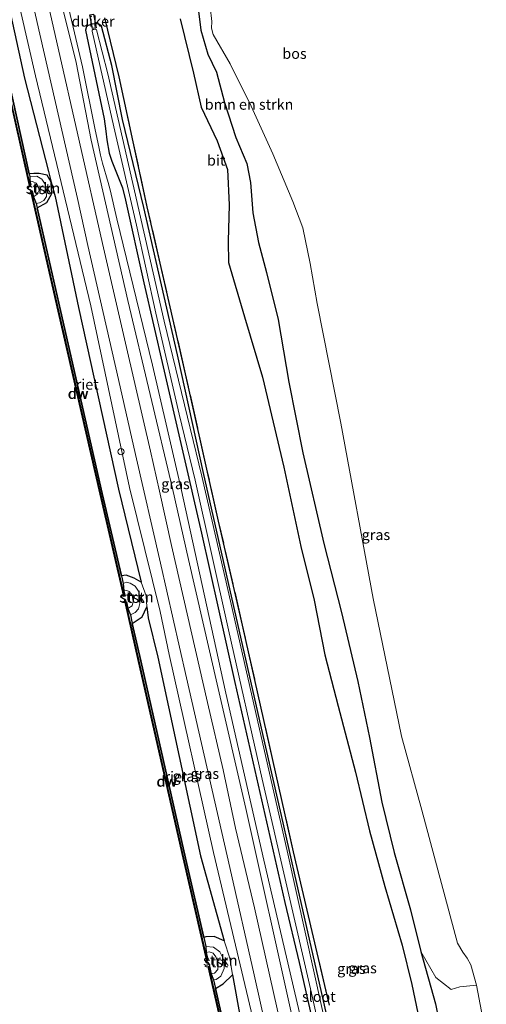
# Model space of a CAD drawing. Units: metres. Extents: x 239995 to 250000, y 474998 to 481251.
# Drawn here: x 240331 to 240441, y 479468 to 479702 of the extents above; entities that cross this region are included whole.
import ezdxf
from ezdxf.enums import TextEntityAlignment as Align

# ---------------------------------------------------------------- set-up
doc = ezdxf.new("R2010")
doc.units = ezdxf.units.M
doc.linetypes.add('IE-TERREINAFSCHEIDING', pattern=[10, 8, -2])
doc.layers.get('0').update_dxf_attribs({"lineweight": 25})
for name, color, linetype, lineweight in [('B-ME-GC-DAMWAND-GV-B6', 10, 'Continuous', 25), ('B-ME-GC-DAMWAND-L-B1', 10, 'Continuous', 25), ('B-ME-GR-BOMENSTRUIKEN-GV-B6', 93, 'Continuous', 18), ('B-ME-GR-BOS-GV-B6', 10, 'Continuous', 25), ('B-ME-GR-STRUIKEN-GV-B6', 93, 'Continuous', 18), ('B-ME-GW-INSTEEKWATERGANG-L-B1', 10, 'Continuous', 25), ('B-ME-GW-KRUINLIJN-L-B1', 93, 'Continuous', 18), ('B-ME-GW-TEENLIJN-L-B1', 93, 'Continuous', 18), ('B-ME-IE-GRASLAND-GV-B6', 93, 'Continuous', 18), ('B-ME-IE-RIET-GV-B6', 10, 'Continuous', 25), ('B-ME-IE-TERREINAFSCHEIDING-RASTERHEKWERK-L-B1', 8, 'IE-TERREINAFSCHEIDING', 18), ('B-ME-KW-DUIKER-GV-B6', 10, 'Continuous', 25), ('B-ME-OB-BEKLEDING-GV-B6', 253, 'Continuous', 18), ('B-ME-OB-WATERLIJN-L-B1', 133, 'OB-WATERLIJN', 18), ('B-ME-OG-WATER-GV-B6', 153, 'Continuous', 18), ('B-ME-VH-VERH_SOORT-BITUMEN-GV-B6', 8, 'IE-TERREINAFSCHEIDING-NATUURLIJK-HOUTWAL', 18), ('B-ME-VV-SCHEEPVAARTTEKENS-S-B1', 13, 'Continuous', 18)]:
    doc.layers.add(name, color=color, linetype=linetype, lineweight=lineweight)
doc.styles.add('NLCS-ISO', font='NLCS-ISO.TTF')
doc.linetypes.add('IE-TERREINAFSCHEIDING-NATUURLIJK-HOUTWAL', pattern='A,7,-1.5,[67,NLCS.SHX,S=0.75,R=45,X=0,Y=0],-1.5,7,-1.5,[70,NLCS.SHX,S=0.75,R=0,X=0,Y=0],-1.5', length=20)
doc.linetypes.add('OB-WATERLIJN', pattern='A,10,[32,NLCS.SHX,S=2,R=0,X=0,Y=0],-12', length=22)

# ---------------------------------------------------------------- blocks, each defined once
blk = doc.blocks.new('dtb')
blk.add_circle((0, 0), 0.75)

msp = doc.modelspace()

# ---------------------------------------------------------------- linework, layer by layer
at = {"layer": 'B-ME-GC-DAMWAND-GV-B6'}
for points in [[(240311.8905, 479757.165, 10.053), (240312.3355, 479756.1425, 10.2408), (240312.6482, 479754.7604, 10.2411), (240319.6555, 479723.7872, 10.2352), (240327.9463, 479687.3731, 10.2471), (240332.8432, 479665.4338, 10.2408), (240332.9808, 479664.8173, 10.2497), (240332.9584, 479663.7915, 10.053), (240333.1977, 479662.7255, 10.053), (240332.8913, 479662.6568, 10.053), (240327.3946, 479687.1363, 10.053), (240319.1151, 479723.7116, 10.053), (240311.1313, 479759.1036, 10.053), (240311.4376, 479759.1727, 10.053), (240311.8905, 479757.165, 10.053)], [(240333.854, 479659.9954, 10.053), (240334.4962, 479658.3582, 10.2342), (240334.7193, 479657.3753, 10.2354), (240340.2554, 479632.9782, 10.2474), (240350.144, 479589.5563, 10.2437), (240354.672, 479570.0337, 10.2364), (240355.0993, 479568.1916, 10.2433), (240355.2591, 479566.4516, 10.053), (240355.5585, 479565.1569, 10.053), (240355.2526, 479565.0862, 10.053), (240349.6312, 479589.3973, 10.053), (240339.7182, 479632.8484, 10.053), (240333.2289, 479661.3254, 10.053), (240333.535, 479661.3951, 10.053), (240333.854, 479659.9954, 10.053)], [(240356.2445, 479562.2642, 10.053), (240356.8111, 479560.7297, 10.2126), (240357.2382, 479558.7064, 10.213), (240359.29, 479549.8061, 10.213), (240369.9123, 479503.002, 10.2173), (240374.2433, 479484.1428, 10.2171), (240374.7363, 479481.9958, 10.217), (240374.8201, 479480.5928, 10.053), (240375.261, 479478.6719, 10.053), (240374.955, 479478.6017, 10.053), (240369.3495, 479503.0213, 10.053), (240358.7613, 479549.6856, 10.053), (240355.5896, 479563.7394, 10.053), (240355.8959, 479563.8085, 10.053), (240356.2445, 479562.2642, 10.053)], [(240375.9778, 479475.5316, 10.053), (240376.5529, 479474.0858, 10.2128), (240377.0122, 479472.0468, 10.2132), (240380.9813, 479454.4239, 10.2166), (240388.7091, 479420.6631, 10.2114), (240392.6608, 479403.27, 10.2224), (240393.1795, 479400.9869, 10.2238), (240393.2927, 479399.677, 10.053), (240393.7256, 479397.7805, 10.053), (240393.4195, 479397.7106, 10.053), (240388.1737, 479420.6918, 10.053), (240380.4842, 479454.3787, 10.053), (240375.2579, 479477.2746, 10.053), (240375.564, 479477.3445, 10.053), (240375.9778, 479475.5316, 10.053)]]:
    msp.add_polyline3d(points, dxfattribs=at)
at = {"layer": 'B-ME-GC-DAMWAND-L-B1'}
for points in [[(240333.0292, 479662.7596, 10.506), (240327.5477, 479687.1708, 10.5021), (240319.2682, 479723.7463, 10.5161), (240311.2897, 479759.1149, 10.51)], [(240355.3876, 479565.1991, 10.5026), (240349.7842, 479589.4325, 10.5216), (240339.8713, 479632.8833, 10.5144), (240333.3857, 479661.3438, 10.5187)], [(240375.1069, 479478.6417, 10.4873), (240369.5026, 479503.0563, 10.4802), (240362.1511, 479535.3785, 10.4937), (240358.9145, 479549.7202, 10.4993), (240355.7547, 479563.7213, 10.5046)], [(240393.5685, 479397.7632, 10.5041), (240388.3268, 479420.7267, 10.4843), (240380.6373, 479454.4136, 10.5043), (240375.4124, 479477.3033, 10.5095)]]:
    msp.add_polyline3d(points, dxfattribs=at)
at = {"layer": 'B-ME-GR-BOMENSTRUIKEN-GV-B6'}
for points in [[(240434.908, 479472.425, 9.509), (240432.864, 479471.778, 9.64), (240429.291, 479474.668, 10.027), (240425.657, 479480.817, 10.599), (240423.216, 479490.69, 10.57), (240419.358, 479504.288, 10.566), (240416.413, 479516.284, 10.494), (240413.493, 479531.63, 10.414), (240410.765, 479544.912, 10.431), (240406.895, 479561.282, 10.376), (240402.725, 479577.696, 10.452), (240397.736, 479599.222, 10.494), (240394.378, 479615.959, 10.487), (240391.871, 479630.875, 10.449), (240389.109, 479642.028, 10.474), (240387.172, 479649.133, 10.474), (240385.879, 479656.164, 10.461), (240385.293, 479663.406, 10.457), (240384.416, 479667.911, 10.482), (240381.837, 479674.079, 10.588), (240379.106, 479682.407, 10.676), (240377.227, 479689.544, 10.63), (240375.152, 479693.874, 10.672), (240373.487, 479699.546, 10.79), (240372.72, 479705.977, 10.786)], [(240375.718, 479705.0505, 8.767), (240376.1147, 479701.6278, 8.767), (240376.0456, 479699.9833, 8.767), (240376.4772, 479698.538, 8.767), (240380.45, 479691.525, 8.767), (240385.428, 479681.466, 8.767), (240390.573, 479670.187, 8.767), (240395.35, 479658.906, 8.767), (240397.673, 479652.591, 8.767), (240399.452, 479644.173, 8.767), (240401.112, 479634.642, 8.767), (240406.739, 479606.216, 8.768), (240414.397, 479564.625, 8.768), (240421.148, 479531.915, 8.768), (240425.972, 479514.346, 8.768), (240434.385, 479482.753, 8.768), (240435.659, 479480.634, 8.768), (240436.688, 479479.251, 8.768), (240437.575, 479477.645, 8.768), (240438.901, 479472.821, 8.768), (240434.908, 479472.425, 9.509)]]:
    msp.add_polyline3d(points, dxfattribs=at)
at = {"layer": 'B-ME-GR-BOS-GV-B6'}
for points in [[(240404.052, 479468.024, 10.107), (240403.487, 479470.397, 10.124), (240395.468, 479504.503, 9.922), (240390.667, 479525.941, 9.884), (240383.417, 479558.283, 9.901), (240377.744, 479583.008, 9.947), (240374.975, 479595.309, 9.93), (240369.919, 479617.954, 9.905), (240363.888, 479644.218, 10.01), (240360.825, 479657.591, 10.192), (240354.115, 479688.445, 10.546), (240350.763, 479702.48, 10.554)], [(240368.624, 479702.226, 10.849), (240371.807, 479689.326, 10.904), (240373.593, 479681.299, 10.954), (240377.383, 479673.297, 10.777), (240379.818, 479666.437, 10.487), (240380.24, 479658.07, 10.398), (240380.024, 479649.453, 10.571), (240380.104, 479644.376, 10.609), (240383.837, 479631.52, 10.638), (240388.126, 479617.186, 10.466), (240393.185, 479595.767, 10.435), (240397.234, 479576.957, 10.452), (240400.359, 479564.237, 10.515), (240402.92, 479551.24, 10.515), (240406.055, 479539.02, 10.574), (240410.203, 479523.377, 10.658), (240413.534, 479509.466, 10.532), (240417.193, 479496.271, 10.473), (240421.274, 479482.339, 10.578), (240423.53, 479473.001, 10.583), (240425.694, 479462.727, 10.642)]]:
    msp.add_polyline3d(points, dxfattribs=at)
at = {"layer": 'B-ME-GR-STRUIKEN-GV-B6'}
for points in [[(240338.0496, 479663.4314, 10.8042), (240338.2021, 479660.7321, 10.7184), (240336.9783, 479658.6284, 10.4592), (240334.7193, 479657.3753, 10.2354), (240334.4962, 479658.3582, 10.2342), (240335.2838, 479658.5564, 10.4975), (240336.2507, 479659.1317, 10.5412), (240336.9258, 479660.0669, 10.6084), (240336.9923, 479661.4338, 10.6278), (240336.6214, 479662.9804, 10.6848), (240335.801, 479664.1554, 10.6604), (240334.6289, 479664.8566, 10.5419), (240332.9808, 479664.8173, 10.2497), (240332.8432, 479665.4338, 10.2408), (240333.8749, 479665.482, 10.3871), (240335.1796, 479665.5517, 10.4655), (240337.076, 479665.1345, 10.622), (240338.0496, 479663.4314, 10.8042)], [(240359.4059, 479568.4873, 10.5985), (240360.5282, 479565.264, 10.6252), (240360.7474, 479562.6619, 10.6113), (240359.6131, 479560.2436, 10.4602), (240357.2382, 479558.7064, 10.213), (240356.8111, 479560.7297, 10.2126), (240357.9291, 479561.3098, 10.4926), (240358.7146, 479562.1899, 10.5362), (240359.0507, 479563.4435, 10.6035), (240359.1172, 479564.8105, 10.6229), (240358.7463, 479566.357, 10.6798), (240357.9259, 479567.5321, 10.6554), (240356.7538, 479568.2332, 10.5369), (240355.9103, 479568.4883, 10.4268), (240355.0993, 479568.1916, 10.2433), (240354.672, 479570.0337, 10.2364), (240355.7811, 479570.1431, 10.3384), (240357.6721, 479569.4137, 10.4556), (240359.4059, 479568.4873, 10.5985)], [(240379.0292, 479483.3375, 10.6688), (240380.3638, 479479.2599, 10.7493), (240381.0512, 479475.2867, 10.6807), (240378.8379, 479473.1494, 10.3343), (240377.0122, 479472.0468, 10.2132), (240376.5529, 479474.0858, 10.2128), (240377.1779, 479474.1722, 10.395), (240378.2703, 479474.9695, 10.474), (240379.0629, 479476.7632, 10.5746), (240379.0809, 479478.7038, 10.6455), (240377.9874, 479480.7019, 10.5125), (240376.4962, 479481.8596, 10.3755), (240374.7363, 479481.9958, 10.217), (240374.2433, 479484.1428, 10.2171), (240374.6798, 479484.2919, 10.1755), (240376.6631, 479484.3882, 10.448), (240379.0292, 479483.3375, 10.6688)]]:
    msp.add_polyline3d(points, dxfattribs=at)
at = {"layer": 'B-ME-GW-INSTEEKWATERGANG-L-B1'}
for points in [[(240372.72, 479705.977, 10.786), (240373.487, 479699.546, 10.79), (240375.152, 479693.874, 10.672), (240377.227, 479689.544, 10.63), (240379.106, 479682.407, 10.676), (240381.837, 479674.079, 10.588), (240384.416, 479667.911, 10.482), (240385.293, 479663.406, 10.457), (240385.879, 479656.164, 10.461), (240387.172, 479649.133, 10.474), (240389.109, 479642.028, 10.474), (240391.871, 479630.875, 10.449), (240394.378, 479615.959, 10.487), (240397.736, 479599.222, 10.494), (240402.725, 479577.696, 10.452), (240406.895, 479561.282, 10.376), (240410.765, 479544.912, 10.431), (240413.493, 479531.63, 10.414), (240416.413, 479516.284, 10.494), (240419.358, 479504.288, 10.566), (240423.216, 479490.69, 10.57), (240425.657, 479480.817, 10.599), (240429.19, 479468.404, 10.591), (240430.972, 479459.209, 10.658)], [(240403.635, 479464.547, 9.783), (240396.2895, 479496.932, 9.786), (240392.6167, 479513.1245, 9.7875), (240388.944, 479529.317, 9.789), (240381.5985, 479561.702, 9.792), (240374.253, 479594.087, 9.795), (240367.955, 479622.489, 9.779), (240363.521, 479641.857, 9.842), (240360.011, 479657.424, 10.074), (240354.931, 479678.321, 10.255), (240352.375, 479691.191, 10.482), (240349.9227, 479700.502, 10.4196), (240349.4712, 479700.8531, 10.4358), (240348.8126, 479701.0215, 10.4578), (240347.6908, 479700.9767, 10.4903), (240346.8337, 479700.6804, 10.5234), (240346.3987, 479700.3938, 10.5587), (240346.1493, 479699.5623, 10.5801), (240350.6163, 479678.4862, 10.5064), (240350.9967, 479675.5611, 10.6064), (240351.2596, 479673.4725, 10.8162), (240351.8115, 479670.307, 10.8236), (240352.3947, 479668.4167, 10.777), (240354.9366, 479662.0768, 10.23), (240355.6867, 479659.2151, 10.157), (240360.0193, 479639.5919, 10.1922), (240364.5633, 479619.5753, 10.2221), (240373.7098, 479580.1478, 10.1218), (240381.623, 479544.6577, 10.2186), (240387.5435, 479518.5674, 10.2124), (240393.464, 479492.477, 10.2062), (240396.8539, 479478.1997, 10.2784), (240401.2471, 479458.7584, 10.3312)]]:
    msp.add_polyline3d(points, dxfattribs=at)
at = {"layer": 'B-ME-GW-KRUINLIJN-L-B1'}
for points in [[(240388.0882, 479455.6767, 11.5605), (240376.5086, 479504.2888, 11.4124), (240366.0198, 479551.3398, 11.4546), (240363.836, 479561.4977, 11.5121), (240356.6149, 479590.9628, 11.4537), (240347.4004, 479634.106, 11.5134), (240334.2853, 479688.6999, 11.3786), (240325.8279, 479725.243, 11.3472), (240310.6783, 479791.498, 11.3033), (240301.754, 479830.9891, 11.3658), (240295.8136, 479860.1104, 11.4439), (240290.5007, 479878.8504, 11.293), (240283.0081, 479912.8424, 11.4222), (240275.7071, 479945.1617, 11.4242), (240272.199, 479959.5471, 11.3401)], [(240395.0544, 479466.0444, 11.3351), (240384.1986, 479514.7471, 11.2854), (240377.3917, 479544.3016, 11.302), (240370.5849, 479573.856, 11.3185), (240366.819, 479590.705, 11.429), (240356.186, 479635.35, 11.452), (240347.4979, 479673.3896, 11.3554), (240343.9614, 479691.8338, 11.4251), (240339.613, 479709.4306, 11.3884)], [(240334.4962, 479658.3582, 10.2342), (240335.2838, 479658.5564, 10.4975), (240336.2507, 479659.1317, 10.5412), (240336.9258, 479660.0669, 10.6084), (240336.9923, 479661.4338, 10.6278), (240336.6214, 479662.9804, 10.6848), (240335.801, 479664.1554, 10.6604), (240334.6289, 479664.8566, 10.5419), (240332.9808, 479664.8173, 10.2497)], [(240356.8111, 479560.7297, 10.2126), (240357.9291, 479561.3098, 10.4926), (240358.7146, 479562.1899, 10.5362), (240359.0507, 479563.4435, 10.6035), (240359.1172, 479564.8105, 10.6229), (240358.7463, 479566.357, 10.6798), (240357.9259, 479567.5321, 10.6554), (240356.7538, 479568.2332, 10.5369), (240355.9103, 479568.4883, 10.4268), (240355.0993, 479568.1916, 10.2433)], [(240374.7363, 479481.9958, 10.217), (240376.4962, 479481.8596, 10.3755), (240377.9874, 479480.7019, 10.5125), (240379.0809, 479478.7038, 10.6455), (240379.0629, 479476.7632, 10.5746), (240378.2703, 479474.9695, 10.474), (240377.1779, 479474.1722, 10.395), (240376.5529, 479474.0858, 10.2128)]]:
    msp.add_polyline3d(points, dxfattribs=at)
at = {"layer": 'B-ME-GW-TEENLIJN-L-B1'}
for points in [[(240338.0496, 479663.4314, 10.8042), (240337.3734, 479666.0199, 10.622), (240331.6741, 479688.1265, 10.4975), (240323.6389, 479724.8316, 10.4768), (240316.5258, 479756.9029, 10.4925)], [(240340.6264, 479711.449, 10.6339), (240345.4849, 479690.8104, 10.8607), (240348.4466, 479675.8995, 10.7728), (240349.342, 479671.8543, 11.0333), (240349.7437, 479669.8857, 11.0706), (240350.1998, 479668.0054, 11.063), (240351.5286, 479663.3842, 10.7981), (240351.999, 479661.6656, 10.5807), (240353.6, 479654.7264, 10.6368), (240362.048, 479619.977, 10.47), (240368.765, 479590.9372, 10.405), (240379.4397, 479542.1044, 10.4706), (240388.4452, 479502.449, 10.4341), (240397.771, 479462.534, 10.427)], [(240338.0496, 479663.4314, 10.8042), (240338.9928, 479660.0504, 10.7184), (240344.5356, 479633.7074, 10.5534), (240353.9665, 479590.5635, 10.3242), (240359.4059, 479568.4873, 10.5985)], [(240379.0292, 479483.3375, 10.6688), (240373.4019, 479503.5137, 10.3956), (240363.2859, 479550.7168, 10.4657), (240361.0515, 479560.0448, 10.4602), (240360.7474, 479562.6619, 10.6113)], [(240397.219, 479401.7291, 10.4161), (240392.8741, 479421.6656, 10.3909), (240384.6948, 479455.1363, 10.4911), (240381.0512, 479475.2867, 10.6807)]]:
    msp.add_polyline3d(points, dxfattribs=at)
at = {"layer": 'B-ME-IE-GRASLAND-GV-B6'}
for points in [[(240388.0882, 479455.6767, 11.5605), (240376.5086, 479504.2888, 11.4124), (240366.0198, 479551.3398, 11.4546), (240363.836, 479561.4977, 11.5121), (240356.6149, 479590.9628, 11.4537), (240347.4004, 479634.106, 11.5134), (240334.2853, 479688.6999, 11.3786), (240325.8279, 479725.243, 11.3472), (240310.6783, 479791.498, 11.3033), (240301.754, 479830.9891, 11.3658), (240295.8136, 479860.1104, 11.4439), (240290.5007, 479878.8504, 11.293), (240283.0081, 479912.8424, 11.4222), (240275.7071, 479945.1617, 11.4242), (240272.199, 479959.5471, 11.3401), (240276.1461, 479957.8422, 11.5982)], [(240276.1461, 479957.8422, 11.5982), (240280.126, 479940.834, 11.57), (240280.623, 479939.598, 11.667), (240284.644, 479922.468, 11.616), (240289.8329, 479898.7219, 11.6017), (240295.8269, 479872.4624, 11.6101), (240301.8209, 479846.2029, 11.6184), (240307.9635, 479819.2109, 11.6004), (240314.1061, 479792.2189, 11.5823), (240324.4164, 479746.2791, 11.612), (240335.3409, 479698.5657, 11.6069), (240344.2442, 479659.6092, 11.6326), (240346.743, 479648.4268, 11.6303), (240354.0243, 479616.6446, 11.6127), (240358.0383, 479598.8252, 11.6326), (240363.9789, 479573.0337, 11.617), (240368.438, 479553.0712, 11.589), (240370.1187, 479545.766, 11.5801), (240380.3876, 479500.7344, 11.614), (240386.1423, 479475.2636, 11.609), (240391.897, 479449.7929, 11.6039)], [(240275.7071, 479945.1617, 11.4242), (240283.0081, 479912.8424, 11.4222), (240290.5007, 479878.8504, 11.293), (240295.8136, 479860.1104, 11.4439), (240301.754, 479830.9891, 11.3658), (240310.6783, 479791.498, 11.3033), (240325.8279, 479725.243, 11.3472), (240334.2853, 479688.6999, 11.3786), (240347.4004, 479634.106, 11.5134), (240356.6149, 479590.9628, 11.4537), (240363.836, 479561.4977, 11.5121), (240366.0198, 479551.3398, 11.4546), (240376.5086, 479504.2888, 11.4124), (240388.0882, 479455.6767, 11.5605)], [(240384.6948, 479455.1363, 10.4911), (240381.0512, 479475.2867, 10.6807), (240380.3638, 479479.2599, 10.7493), (240379.0292, 479483.3375, 10.6688), (240373.4019, 479503.5137, 10.3956), (240363.2859, 479550.7168, 10.4657), (240361.0515, 479560.0448, 10.4602), (240360.7474, 479562.6619, 10.6113), (240360.5282, 479565.264, 10.6252), (240359.4059, 479568.4873, 10.5985), (240353.9665, 479590.5635, 10.3242), (240344.5356, 479633.7074, 10.5534), (240338.9928, 479660.0504, 10.7184), (240338.0496, 479663.4314, 10.8042), (240337.3734, 479666.0199, 10.622), (240331.6741, 479688.1265, 10.4975), (240323.6389, 479724.8316, 10.4768)], [(240396.9928, 479443.1907, 11.5682), (240386.24, 479491.178, 11.601), (240381.7551, 479510.0665, 11.5954), (240378.8127, 479523.944, 11.5614), (240375.129, 479539.953, 11.568), (240366.5523, 479577.1817, 11.5947), (240363.733, 479590.079, 11.559), (240361.5948, 479599.5742, 11.5842), (240355.8774, 479624.2321, 11.582), (240350.16, 479648.89, 11.5798), (240339.301, 479697.009, 11.57), (240333.7093, 479721.8151, 11.5693)], [(240397.771, 479462.534, 10.427), (240388.4452, 479502.449, 10.4341), (240379.4397, 479542.1044, 10.4706), (240368.765, 479590.9372, 10.405), (240362.048, 479619.977, 10.47), (240353.6, 479654.7264, 10.6368), (240351.999, 479661.6656, 10.5807), (240351.5286, 479663.3842, 10.7981), (240350.1998, 479668.0054, 11.063), (240349.7437, 479669.8857, 11.0706), (240349.342, 479671.8543, 11.0333), (240348.4466, 479675.8995, 10.7728), (240345.4849, 479690.8104, 10.8607), (240340.6264, 479711.449, 10.6339)], [(240340.6264, 479711.449, 10.6339), (240345.4849, 479690.8104, 10.8607), (240348.4466, 479675.8995, 10.7728), (240349.342, 479671.8543, 11.0333), (240349.7437, 479669.8857, 11.0706), (240350.1998, 479668.0054, 11.063), (240351.5286, 479663.3842, 10.7981), (240351.999, 479661.6656, 10.5807), (240353.6, 479654.7264, 10.6368), (240362.048, 479619.977, 10.47), (240368.765, 479590.9372, 10.405), (240379.4397, 479542.1044, 10.4706), (240388.4452, 479502.449, 10.4341), (240397.771, 479462.534, 10.427)], [(240339.613, 479709.4306, 11.3884), (240343.9614, 479691.8338, 11.4251), (240347.4979, 479673.3896, 11.3554), (240356.186, 479635.35, 11.452), (240366.819, 479590.705, 11.429), (240370.5849, 479573.856, 11.3185), (240377.3917, 479544.3016, 11.302), (240384.1986, 479514.7471, 11.2854), (240395.0544, 479466.0444, 11.3351)], [(240395.0544, 479466.0444, 11.3351), (240384.1986, 479514.7471, 11.2854), (240377.3917, 479544.3016, 11.302), (240370.5849, 479573.856, 11.3185), (240366.819, 479590.705, 11.429), (240356.186, 479635.35, 11.452), (240347.4979, 479673.3896, 11.3554), (240343.9614, 479691.8338, 11.4251), (240339.613, 479709.4306, 11.3884)], [(240372.72, 479705.977, 10.786), (240373.487, 479699.546, 10.79), (240375.152, 479693.874, 10.672), (240377.227, 479689.544, 10.63), (240379.106, 479682.407, 10.676), (240381.837, 479674.079, 10.588), (240384.416, 479667.911, 10.482), (240385.293, 479663.406, 10.457), (240385.879, 479656.164, 10.461), (240387.172, 479649.133, 10.474), (240389.109, 479642.028, 10.474), (240391.871, 479630.875, 10.449), (240394.378, 479615.959, 10.487), (240397.736, 479599.222, 10.494), (240402.725, 479577.696, 10.452), (240406.895, 479561.282, 10.376), (240410.765, 479544.912, 10.431), (240413.493, 479531.63, 10.414), (240416.413, 479516.284, 10.494), (240419.358, 479504.288, 10.566), (240423.216, 479490.69, 10.57), (240425.657, 479480.817, 10.599), (240429.19, 479468.404, 10.591), (240430.972, 479459.209, 10.658)], [(240350.763, 479702.48, 10.554), (240354.115, 479688.445, 10.546), (240360.825, 479657.591, 10.192), (240363.888, 479644.218, 10.01), (240369.919, 479617.954, 9.905), (240374.975, 479595.309, 9.93), (240377.744, 479583.008, 9.947), (240383.417, 479558.283, 9.901), (240390.667, 479525.941, 9.884), (240395.468, 479504.503, 9.922), (240403.487, 479470.397, 10.124), (240404.052, 479468.024, 10.107)], [(240425.694, 479462.727, 10.642), (240423.53, 479473.001, 10.583), (240421.274, 479482.339, 10.578), (240417.193, 479496.271, 10.473), (240413.534, 479509.466, 10.532), (240410.203, 479523.377, 10.658), (240406.055, 479539.02, 10.574), (240402.92, 479551.24, 10.515), (240400.359, 479564.237, 10.515), (240397.234, 479576.957, 10.452), (240393.185, 479595.767, 10.435), (240388.126, 479617.186, 10.466), (240383.837, 479631.52, 10.638), (240380.104, 479644.376, 10.609), (240380.024, 479649.453, 10.571), (240380.24, 479658.07, 10.398), (240379.818, 479666.437, 10.487), (240377.383, 479673.297, 10.777), (240373.593, 479681.299, 10.954), (240371.807, 479689.326, 10.904), (240368.624, 479702.226, 10.849)], [(240401.2471, 479458.7584, 10.3312), (240396.8539, 479478.1997, 10.2784), (240393.464, 479492.477, 10.2062), (240387.5435, 479518.5674, 10.2124), (240381.623, 479544.6577, 10.2186), (240373.7098, 479580.1478, 10.1218), (240364.5633, 479619.5753, 10.2221), (240360.0193, 479639.5919, 10.1922), (240355.6867, 479659.2151, 10.157), (240354.9366, 479662.0768, 10.23), (240352.3947, 479668.4167, 10.777), (240351.8115, 479670.307, 10.8236), (240351.2596, 479673.4725, 10.8162), (240350.9967, 479675.5611, 10.6064), (240350.6163, 479678.4862, 10.5064), (240346.1493, 479699.5623, 10.5801), (240346.3987, 479700.3938, 10.5587), (240346.8337, 479700.6804, 10.5234), (240347.6908, 479700.9767, 10.4903), (240348.8126, 479701.0215, 10.4578), (240349.4712, 479700.8531, 10.4358), (240349.9227, 479700.502, 10.4196)], [(240403.635, 479464.547, 9.783), (240396.2895, 479496.932, 9.786), (240392.6167, 479513.1245, 9.7875), (240388.944, 479529.317, 9.789), (240381.5985, 479561.702, 9.792), (240374.253, 479594.087, 9.795), (240367.955, 479622.489, 9.779), (240363.521, 479641.857, 9.842), (240360.011, 479657.424, 10.074), (240354.931, 479678.321, 10.255), (240352.375, 479691.191, 10.482), (240349.9227, 479700.502, 10.4196), (240349.4712, 479700.8531, 10.4358), (240348.8126, 479701.0215, 10.4578), (240347.6908, 479700.9767, 10.4903), (240346.8337, 479700.6804, 10.5234), (240346.3987, 479700.3938, 10.5587), (240346.1493, 479699.5623, 10.5801), (240350.6163, 479678.4862, 10.5064), (240350.9967, 479675.5611, 10.6064), (240351.2596, 479673.4725, 10.8162), (240351.8115, 479670.307, 10.8236), (240352.3947, 479668.4167, 10.777), (240354.9366, 479662.0768, 10.23), (240355.6867, 479659.2151, 10.157), (240360.0193, 479639.5919, 10.1922), (240364.5633, 479619.5753, 10.2221), (240373.7098, 479580.1478, 10.1218), (240381.623, 479544.6577, 10.2186), (240387.5435, 479518.5674, 10.2124), (240393.464, 479492.477, 10.2062), (240396.8539, 479478.1997, 10.2784), (240401.2471, 479458.7584, 10.3312)], [(240404.331, 479457.825, 9.189), (240394.114, 479504.012, 9.189), (240386.52, 479537.788, 9.189), (240380.123, 479565.7255, 9.189), (240373.726, 479593.663, 9.189), (240364.832, 479630.463, 9.188), (240357.368, 479663.121, 9.188), (240351.4711, 479689.1463, 9.188), (240348.811, 479699.613, 9.188), (240348.551, 479699.808, 9.188), (240348.355, 479699.779, 9.188), (240348.11, 479699.733, 9.188), (240347.936, 479699.678, 9.188), (240347.7401, 479699.5141, 9.188), (240347.7187, 479699.2827, 9.188), (240352.919, 479676.5649, 9.188), (240358.223, 479653.266, 9.188), (240362.825, 479632.33, 9.188), (240368.41, 479608.35, 9.188), (240372.155, 479592.701, 9.189), (240380.1185, 479557.206, 9.189), (240388.082, 479521.711, 9.189), (240393.918, 479496.2995, 9.189), (240399.754, 479470.888, 9.189), (240407.848, 479434.657, 9.189)], [(240349.9227, 479700.502, 10.4196), (240352.375, 479691.191, 10.482), (240354.931, 479678.321, 10.255), (240360.011, 479657.424, 10.074), (240363.521, 479641.857, 9.842), (240367.955, 479622.489, 9.779), (240374.253, 479594.087, 9.795), (240381.5985, 479561.702, 9.792), (240388.944, 479529.317, 9.789), (240392.6167, 479513.1245, 9.7875), (240396.2895, 479496.932, 9.786), (240403.635, 479464.547, 9.783)], [(240436.758, 479430.424, 10.911), (240434.158, 479441.042, 10.776), (240431.941, 479451.215, 10.667), (240430.972, 479459.209, 10.658), (240429.19, 479468.404, 10.591), (240425.657, 479480.817, 10.599), (240429.291, 479474.668, 10.027), (240432.864, 479471.778, 9.64), (240434.908, 479472.425, 9.509), (240438.901, 479472.821, 8.768), (240440.073, 479466.535, 8.768), (240441.031, 479456.026, 8.768), (240441.219, 479451.624, 8.768), (240438.92, 479446.824, 9.534), (240439.142, 479440.4, 9.838), (240437.137, 479436.073, 10.848), (240436.758, 479430.424, 10.911)]]:
    msp.add_polyline3d(points, dxfattribs=at)
at = {"layer": 'B-ME-IE-RIET-GV-B6'}
for points in [[(240338.0496, 479663.4314, 10.8042), (240337.076, 479665.1345, 10.622), (240335.1796, 479665.5517, 10.4655), (240333.8749, 479665.482, 10.3871), (240332.8432, 479665.4338, 10.2408), (240327.9463, 479687.3731, 10.2471), (240319.6555, 479723.7872, 10.2352), (240312.6482, 479754.7604, 10.2411), (240314.7, 479755.3506, 10.2304), (240316.5258, 479756.9029, 10.4925), (240323.6389, 479724.8316, 10.4768), (240331.6741, 479688.1265, 10.4975), (240337.3734, 479666.0199, 10.622), (240338.0496, 479663.4314, 10.8042)], [(240359.4059, 479568.4873, 10.5985), (240357.6721, 479569.4137, 10.4556), (240355.7811, 479570.1431, 10.3384), (240354.672, 479570.0337, 10.2364), (240350.144, 479589.5563, 10.2437), (240340.2554, 479632.9782, 10.2474), (240334.7193, 479657.3753, 10.2354), (240336.9783, 479658.6284, 10.4592), (240338.2021, 479660.7321, 10.7184), (240338.0496, 479663.4314, 10.8042), (240338.9928, 479660.0504, 10.7184), (240344.5356, 479633.7074, 10.5534), (240353.9665, 479590.5635, 10.3242), (240359.4059, 479568.4873, 10.5985)], [(240379.0292, 479483.3375, 10.6688), (240376.6631, 479484.3882, 10.448), (240374.6798, 479484.2919, 10.1755), (240374.2433, 479484.1428, 10.2171), (240369.9123, 479503.002, 10.2173), (240359.29, 479549.8061, 10.213), (240357.2382, 479558.7064, 10.213), (240359.6131, 479560.2436, 10.4602), (240360.7474, 479562.6619, 10.6113), (240361.0515, 479560.0448, 10.4602), (240363.2859, 479550.7168, 10.4657), (240373.4019, 479503.5137, 10.3956), (240379.0292, 479483.3375, 10.6688)], [(240397.219, 479401.7291, 10.4161), (240394.8123, 479403.115, 10.1739), (240392.6608, 479403.27, 10.2224), (240388.7091, 479420.6631, 10.2114), (240380.9813, 479454.4239, 10.2166), (240377.0122, 479472.0468, 10.2132), (240378.8379, 479473.1494, 10.3343), (240381.0512, 479475.2867, 10.6807), (240384.6948, 479455.1363, 10.4911), (240392.8741, 479421.6656, 10.3909), (240397.219, 479401.7291, 10.4161)]]:
    msp.add_polyline3d(points, dxfattribs=at)
at = {"layer": 'B-ME-IE-TERREINAFSCHEIDING-RASTERHEKWERK-L-B1'}
msp.add_polyline3d([(240403.487, 479470.397, 10.124), (240395.468, 479504.503, 9.922), (240390.667, 479525.941, 9.884), (240383.417, 479558.283, 9.901), (240377.744, 479583.008, 9.947), (240374.975, 479595.309, 9.93), (240369.919, 479617.954, 9.905), (240363.888, 479644.218, 10.01), (240360.825, 479657.591, 10.192), (240354.115, 479688.445, 10.546), (240350.763, 479702.48, 10.554)], dxfattribs=at)
at = {"layer": 'B-ME-KW-DUIKER-GV-B6'}
msp.add_polyline3d([(240348.7263, 479700.0801, 10.0267), (240347.857, 479699.9036, 10.0267), (240347.1896, 479703.1905, 10.0267), (240348.0588, 479703.367, 10.0267), (240348.7263, 479700.0801, 10.0267)], dxfattribs=at)
at = {"layer": 'B-ME-OB-BEKLEDING-GV-B6'}
for points in [[(240334.4962, 479658.3582, 10.2342), (240333.854, 479659.9954, 10.053), (240334.6692, 479660.6043, 10.053), (240335.2127, 479661.5247, 10.053), (240334.9384, 479662.4676, 10.053), (240334.4453, 479663.2475, 10.053), (240333.7412, 479663.5738, 10.053), (240332.9584, 479663.7915, 10.053), (240332.9808, 479664.8173, 10.2497), (240334.6289, 479664.8566, 10.5419), (240335.801, 479664.1554, 10.6604), (240336.6214, 479662.9804, 10.6848), (240336.9923, 479661.4338, 10.6278), (240336.9258, 479660.0669, 10.6084), (240336.2507, 479659.1317, 10.5412), (240335.2838, 479658.5564, 10.4975), (240334.4962, 479658.3582, 10.2342)], [(240356.8111, 479560.7297, 10.2126), (240356.2445, 479562.2642, 10.053), (240357.2679, 479562.8558, 10.053), (240357.491, 479563.9334, 10.053), (240357.2493, 479565.3826, 10.053), (240356.5616, 479566.2372, 10.053), (240355.9483, 479566.4787, 10.053), (240355.2591, 479566.4516, 10.053), (240355.0993, 479568.1916, 10.2433), (240355.9103, 479568.4883, 10.4268), (240356.7538, 479568.2332, 10.5369), (240357.9259, 479567.5321, 10.6554), (240358.7463, 479566.357, 10.6798), (240359.1172, 479564.8105, 10.6229), (240359.0507, 479563.4435, 10.6035), (240358.7146, 479562.1899, 10.5362), (240357.9291, 479561.3098, 10.4926), (240356.8111, 479560.7297, 10.2126)], [(240376.5529, 479474.0858, 10.2128), (240375.9778, 479475.5316, 10.053), (240376.7808, 479475.6278, 10.053), (240377.5806, 479476.5097, 10.053), (240377.6535, 479477.574, 10.053), (240377.4582, 479478.4119, 10.053), (240377.1121, 479479.5266, 10.053), (240376.4362, 479480.4081, 10.053), (240375.4993, 479480.7223, 10.053), (240374.8201, 479480.5928, 10.053), (240374.7363, 479481.9958, 10.217), (240376.4962, 479481.8596, 10.3755), (240377.9874, 479480.7019, 10.5125), (240379.0809, 479478.7038, 10.6455), (240379.0629, 479476.7632, 10.5746), (240378.2703, 479474.9695, 10.474), (240377.1779, 479474.1722, 10.395), (240376.5529, 479474.0858, 10.2128)]]:
    msp.add_polyline3d(points, dxfattribs=at)
at = {"layer": 'B-ME-OB-WATERLIJN-L-B1'}
msp.add_polyline3d([(240380.4842, 479454.3787, 10.053), (240375.2579, 479477.2746, 10.053), (240375.564, 479477.3445, 10.053), (240375.9778, 479475.5316, 10.053), (240376.7808, 479475.6278, 10.053), (240377.5806, 479476.5097, 10.053), (240377.6535, 479477.574, 10.053), (240377.4582, 479478.4119, 10.053), (240377.1121, 479479.5266, 10.053), (240376.4362, 479480.4081, 10.053), (240375.4993, 479480.7223, 10.053), (240374.8201, 479480.5928, 10.053), (240375.261, 479478.6719, 10.053), (240374.955, 479478.6017, 10.053), (240369.3495, 479503.0213, 10.053), (240358.7613, 479549.6856, 10.053), (240355.5896, 479563.7394, 10.053), (240355.8959, 479563.8085, 10.053), (240356.2445, 479562.2642, 10.053), (240357.2679, 479562.8558, 10.053), (240357.491, 479563.9334, 10.053), (240357.2493, 479565.3826, 10.053), (240356.5616, 479566.2372, 10.053), (240355.9483, 479566.4787, 10.053), (240355.2591, 479566.4516, 10.053), (240355.5585, 479565.1569, 10.053), (240355.2526, 479565.0862, 10.053), (240349.6312, 479589.3973, 10.053), (240339.7182, 479632.8484, 10.053), (240333.2289, 479661.3254, 10.053), (240333.535, 479661.3951, 10.053), (240333.854, 479659.9954, 10.053), (240334.6692, 479660.6043, 10.053), (240335.2127, 479661.5247, 10.053), (240334.9384, 479662.4676, 10.053), (240334.4453, 479663.2475, 10.053), (240333.7412, 479663.5738, 10.053), (240332.9584, 479663.7915, 10.053), (240333.1977, 479662.7255, 10.053), (240332.8913, 479662.6568, 10.053), (240327.3946, 479687.1363, 10.053)], dxfattribs=at)
at = {"layer": 'B-ME-OG-WATER-GV-B6'}
for points in [[(240440.073, 479466.535, 8.768), (240438.901, 479472.821, 8.768), (240437.575, 479477.645, 8.768), (240436.688, 479479.251, 8.768), (240435.659, 479480.634, 8.768), (240434.385, 479482.753, 8.768), (240425.972, 479514.346, 8.768), (240421.148, 479531.915, 8.768), (240414.397, 479564.625, 8.768), (240406.739, 479606.216, 8.768), (240401.112, 479634.642, 8.767), (240399.452, 479644.173, 8.767), (240397.673, 479652.591, 8.767), (240395.35, 479658.906, 8.767), (240390.573, 479670.187, 8.767), (240385.428, 479681.466, 8.767), (240380.45, 479691.525, 8.767), (240376.4772, 479698.538, 8.767), (240376.0456, 479699.9833, 8.767), (240376.1147, 479701.6278, 8.767), (240375.718, 479705.0505, 8.767)], [(240407.848, 479434.657, 9.189), (240399.754, 479470.888, 9.189), (240393.918, 479496.2995, 9.189), (240388.082, 479521.711, 9.189), (240380.1185, 479557.206, 9.189), (240372.155, 479592.701, 9.189), (240368.41, 479608.35, 9.188), (240362.825, 479632.33, 9.188), (240358.223, 479653.266, 9.188), (240352.919, 479676.5649, 9.188), (240347.7187, 479699.2827, 9.188), (240347.7401, 479699.5141, 9.188), (240347.936, 479699.678, 9.188), (240348.11, 479699.733, 9.188), (240348.355, 479699.779, 9.188), (240348.551, 479699.808, 9.188), (240348.811, 479699.613, 9.188), (240351.4711, 479689.1463, 9.188), (240357.368, 479663.121, 9.188), (240364.832, 479630.463, 9.188), (240373.726, 479593.663, 9.189), (240380.123, 479565.7255, 9.189), (240386.52, 479537.788, 9.189), (240394.114, 479504.012, 9.189), (240404.331, 479457.825, 9.189)], [(240327.3946, 479687.1363, 10.053), (240332.8913, 479662.6568, 10.053), (240333.1977, 479662.7255, 10.053), (240332.9584, 479663.7915, 10.053), (240333.7412, 479663.5738, 10.053), (240334.4453, 479663.2475, 10.053), (240334.9384, 479662.4676, 10.053), (240335.2127, 479661.5247, 10.053), (240334.6692, 479660.6043, 10.053), (240333.854, 479659.9954, 10.053), (240333.535, 479661.3951, 10.053), (240333.2289, 479661.3254, 10.053), (240339.7182, 479632.8484, 10.053), (240349.6312, 479589.3973, 10.053), (240355.2526, 479565.0862, 10.053), (240355.5585, 479565.1569, 10.053), (240355.2591, 479566.4516, 10.053), (240355.9483, 479566.4787, 10.053), (240356.5616, 479566.2372, 10.053), (240357.2493, 479565.3826, 10.053), (240357.491, 479563.9334, 10.053), (240357.2679, 479562.8558, 10.053), (240356.2445, 479562.2642, 10.053), (240355.8959, 479563.8085, 10.053), (240355.5896, 479563.7394, 10.053), (240358.7613, 479549.6856, 10.053), (240369.3495, 479503.0213, 10.053), (240374.955, 479478.6017, 10.053), (240375.261, 479478.6719, 10.053), (240374.8201, 479480.5928, 10.053), (240375.4993, 479480.7223, 10.053), (240376.4362, 479480.4081, 10.053), (240377.1121, 479479.5266, 10.053), (240377.4582, 479478.4119, 10.053), (240377.6535, 479477.574, 10.053), (240377.5806, 479476.5097, 10.053), (240376.7808, 479475.6278, 10.053), (240375.9778, 479475.5316, 10.053), (240375.564, 479477.3445, 10.053), (240375.2579, 479477.2746, 10.053), (240380.4842, 479454.3787, 10.053)]]:
    msp.add_polyline3d(points, dxfattribs=at)
at = {"layer": 'B-ME-VH-VERH_SOORT-BITUMEN-GV-B6'}
for points in [[(240391.897, 479449.7929, 11.6039), (240386.1423, 479475.2636, 11.609), (240380.3876, 479500.7344, 11.614), (240370.1187, 479545.766, 11.5801), (240368.438, 479553.0712, 11.589), (240363.9789, 479573.0337, 11.617), (240358.0383, 479598.8252, 11.6326), (240354.0243, 479616.6446, 11.6127), (240346.743, 479648.4268, 11.6303), (240344.2442, 479659.6092, 11.6326), (240335.3409, 479698.5657, 11.6069), (240324.4164, 479746.2791, 11.612), (240314.1061, 479792.2189, 11.5823), (240307.9635, 479819.2109, 11.6004), (240301.8209, 479846.2029, 11.6184), (240295.8269, 479872.4624, 11.6101), (240289.8329, 479898.7219, 11.6017), (240284.644, 479922.468, 11.616)], [(240333.7093, 479721.8151, 11.5693), (240339.301, 479697.009, 11.57), (240350.16, 479648.89, 11.5798), (240355.8774, 479624.2321, 11.582), (240361.5948, 479599.5742, 11.5842), (240363.733, 479590.079, 11.559), (240366.5523, 479577.1817, 11.5947), (240375.129, 479539.953, 11.568), (240378.8127, 479523.944, 11.5614), (240381.7551, 479510.0665, 11.5954), (240386.24, 479491.178, 11.601), (240396.9928, 479443.1907, 11.5682)]]:
    msp.add_polyline3d(points, dxfattribs=at)

# ---------------------------------------------------------------- block references
at = {"layer": 'B-ME-VV-SCHEEPVAARTTEKENS-S-B1', "rotation": 90}
msp.add_blockref('dtb', (240354.5954, 479599.4672, 11.5369), dxfattribs=at)

# ---------------------------------------------------------------- texts
at = {"layer": 'B-ME-GC-DAMWAND-GV-B6', "ltscale": 0.2, "style": 'NLCS-ISO'}
for p in [(240344.47386, 479613.26015), (240365.50074, 479521.2214)]:
    msp.add_text('dw', height=2.5, dxfattribs=at).set_placement(p, align=Align.MIDDLE_CENTER)
at = {"layer": 'B-ME-GC-DAMWAND-L-B1', "ltscale": 0.2, "style": 'NLCS-ISO'}
for p in [(240344.35761, 479613.26478), (240365.39755, 479521.17393)]:
    msp.add_text('dw', height=2.5, dxfattribs=at).set_placement(p, align=Align.MIDDLE_CENTER)
at = {"layer": 'B-ME-GR-BOMENSTRUIKEN-GV-B6', "ltscale": 0.2, "style": 'NLCS-ISO'}
msp.add_text('bmn en strkn', height=2.5, dxfattribs=at).set_placement((240384.96067, 479681.90713), align=Align.MIDDLE_CENTER)
at = {"layer": 'B-ME-GR-BOS-GV-B6', "ltscale": 0.2, "style": 'NLCS-ISO'}
msp.add_text('bos', height=2.5, dxfattribs=at).set_placement((240395.7346, 479693.98317), align=Align.MIDDLE_CENTER)
at = {"layer": 'B-ME-GR-STRUIKEN-GV-B6', "ltscale": 0.2, "style": 'NLCS-ISO'}
for p in [(240336.0865, 479662.0368), (240358.24391, 479564.97446), (240378.14315, 479478.71458)]:
    msp.add_text('strkn', height=2.5, dxfattribs=at).set_placement(p, align=Align.MIDDLE_CENTER)
at = {"layer": 'B-ME-IE-GRASLAND-GV-B6', "ltscale": 0.2, "style": 'NLCS-ISO'}
for p in [(240367.50755, 479591.82215), (240367.50755, 479591.82215), (240415.0425, 479579.74355), (240370.18485, 479522.44245), (240374.4705, 479523.0256), (240409.22635, 479476.728), (240411.87815, 479476.8764)]:
    msp.add_text('gras', height=2.5, dxfattribs=at).set_placement(p, align=Align.MIDDLE_CENTER)
at = {"layer": 'B-ME-IE-RIET-GV-B6', "ltscale": 0.2, "style": 'NLCS-ISO'}
for p in [(240346.57459, 479615.43667), (240367.62384, 479522.2888)]:
    msp.add_text('riet', height=2.5, dxfattribs=at).set_placement(p, align=Align.MIDDLE_CENTER)
at = {"layer": 'B-ME-KW-DUIKER-GV-B6', "ltscale": 0.2, "style": 'NLCS-ISO'}
msp.add_text('duiker', height=2.5, dxfattribs=at).set_placement((240347.95793, 479701.63528), align=Align.MIDDLE_CENTER)
at = {"layer": 'B-ME-OB-BEKLEDING-GV-B6', "ltscale": 0.2, "style": 'NLCS-ISO'}
for p in [(240335.0857, 479661.87741), (240357.29076, 479564.83619), (240377.17938, 479478.32181)]:
    msp.add_text('stst', height=2.5, dxfattribs=at).set_placement(p, align=Align.MIDDLE_CENTER)
at = {"layer": 'B-ME-OG-WATER-GV-B6', "ltscale": 0.2, "style": 'NLCS-ISO'}
msp.add_text('sloot', height=2.5, dxfattribs=at).set_placement((240401.50233, 479470.09261), align=Align.MIDDLE_CENTER)
at = {"layer": 'B-ME-VH-VERH_SOORT-BITUMEN-GV-B6', "ltscale": 0.2, "style": 'NLCS-ISO'}
msp.add_text('bit', height=2.5, dxfattribs=at).set_placement((240377.14879, 479668.63838), align=Align.MIDDLE_CENTER)

doc.saveas('drawing.dxf')
